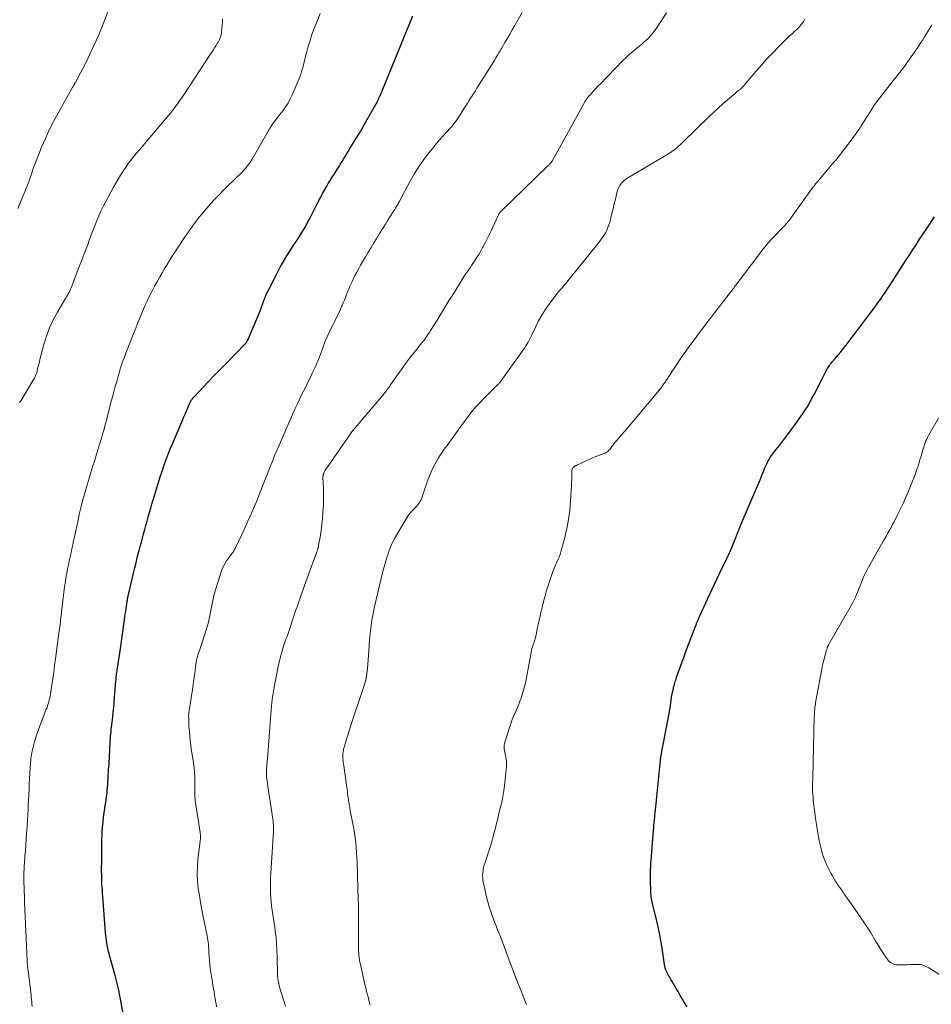
# Model space of a CAD drawing. Units: feet. Extents: x 1950000 to 1955041, y 555000 to 560000.
# Drawn here: x 1952239 to 1952439, y 555128 to 555344 of the extents above; entities that cross this region are included whole.
import ezdxf

# ---------------------------------------------------------------- set-up
doc = ezdxf.new("R2010")
doc.units = ezdxf.units.FT
doc.header["$LTSCALE"] = 100
doc.header["$MEASUREMENT"] = 0
doc.layers.add('CONTOUR INDEX', color=32, linetype='Continuous', lineweight=25)
doc.layers.add('CONTOUR INTERMEDIATE', color=40, linetype='Continuous', lineweight=15)

msp = doc.modelspace()

# ---------------------------------------------------------------- linework, layer by layer
at = {"layer": 'CONTOUR INDEX', "flags": 128}
for points, elevation in [([(1952261.37, 555125.66), (1952260.71, 555129.37), (1952260.6, 555129.96), (1952260.48, 555130.56), (1952260.35, 555131.16), (1952260.21, 555131.75), (1952260.07, 555132.34), (1952259.92, 555132.93), (1952259.77, 555133.52), (1952259.61, 555134.11), (1952258.26, 555139.1), (1952258.12, 555139.65), (1952257.99, 555140.19), (1952257.88, 555140.75), (1952257.78, 555141.3), (1952257.7, 555141.85), (1952257.63, 555142.41), (1952257.57, 555142.97), (1952257.52, 555143.53), (1952256.91, 555151.5), (1952256.86, 555152.19), (1952256.82, 555152.89), (1952256.77, 555153.58), (1952256.73, 555154.27), (1952256.7, 555154.97), (1952256.68, 555155.66), (1952256.67, 555156.36), (1952256.66, 555157.05), (1952256.67, 555159.89), (1952256.68, 555160.32), (1952256.68, 555160.75), (1952256.68, 555161.17), (1952256.69, 555161.6), (1952256.69, 555162.03), (1952256.7, 555162.46), (1952256.71, 555162.88), (1952256.73, 555163.31), (1952256.81, 555165.62), (1952256.87, 555166.72), (1952256.96, 555167.82), (1952257.08, 555168.91), (1952257.23, 555170), (1952257.36, 555170.87), (1952257.46, 555171.53), (1952257.56, 555172.18), (1952257.66, 555172.84), (1952257.75, 555173.5), (1952257.84, 555174.16), (1952257.91, 555174.83), (1952257.97, 555175.49), (1952258.02, 555176.15), (1952258.11, 555177.8), (1952258.2, 555179.29), (1952258.28, 555180.78), (1952258.37, 555182.27), (1952258.45, 555183.76), (1952258.56, 555185.71), (1952258.59, 555186.22), (1952258.63, 555186.74), (1952258.68, 555187.25), (1952258.73, 555187.76), (1952258.79, 555188.28), (1952258.85, 555188.79), (1952258.91, 555189.3), (1952258.97, 555189.81), (1952259.1, 555190.95), (1952259.21, 555192.03), (1952259.32, 555193.11), (1952259.42, 555194.19), (1952259.51, 555195.27), (1952259.79, 555198.94), (1952259.82, 555199.24), (1952259.85, 555199.55), (1952259.88, 555199.85), (1952259.91, 555200.15), (1952259.95, 555200.45), (1952260, 555200.76), (1952260.04, 555201.06), (1952260.09, 555201.36), (1952260.3, 555202.68), (1952260.45, 555203.64), (1952260.6, 555204.6), (1952260.74, 555205.56), (1952260.87, 555206.52), (1952261.69, 555212.38), (1952261.77, 555212.98), (1952261.86, 555213.59), (1952261.95, 555214.19), (1952262.04, 555214.8), (1952262.19, 555215.8), (1952262.2, 555215.9), (1952262.22, 555216), (1952262.23, 555216.11), (1952262.25, 555216.21), (1952262.27, 555216.31), (1952262.28, 555216.42), (1952262.3, 555216.52), (1952262.32, 555216.62), (1952262.33, 555216.69), (1952262.35, 555216.82), (1952262.38, 555216.96), (1952262.41, 555217.1), (1952262.44, 555217.23), (1952263.67, 555222.62), (1952263.94, 555223.76), (1952264.22, 555224.89), (1952264.5, 555226.02), (1952264.8, 555227.15), (1952264.9, 555227.56), (1952265.15, 555228.48), (1952265.4, 555229.41), (1952265.64, 555230.33), (1952265.89, 555231.25), (1952266.14, 555232.18), (1952266.39, 555233.1), (1952266.65, 555234.02), (1952266.9, 555234.94), (1952266.91, 555234.99), (1952267.18, 555235.93), (1952267.45, 555236.87), (1952267.73, 555237.81), (1952268.01, 555238.75), (1952268.89, 555241.63), (1952269.26, 555242.83), (1952269.64, 555244.03), (1952270.04, 555245.22), (1952270.44, 555246.4), (1952270.87, 555247.58), (1952271.31, 555248.76), (1952271.77, 555249.92), (1952272.25, 555251.08), (1952274.52, 555256.4), (1952274.77, 555256.99), (1952275.02, 555257.58), (1952275.27, 555258.17), (1952275.52, 555258.76), (1952275.8, 555259.41), (1952275.91, 555259.67), (1952276.04, 555259.94), (1952276.17, 555260.2), (1952276.31, 555260.45), (1952276.46, 555260.7), (1952276.63, 555260.94), (1952276.81, 555261.16), (1952277, 555261.38), (1952281.24, 555265.9), (1952281.54, 555266.21), (1952281.84, 555266.52), (1952282.14, 555266.82), (1952282.45, 555267.12), (1952282.76, 555267.43), (1952282.91, 555267.57), (1952283.06, 555267.72), (1952283.21, 555267.87), (1952283.36, 555268.02), (1952283.51, 555268.17), (1952283.66, 555268.32), (1952283.81, 555268.48), (1952283.96, 555268.63), (1952288.29, 555273.09), (1952288.37, 555273.18), (1952288.45, 555273.27), (1952288.52, 555273.36), (1952288.58, 555273.46), (1952288.65, 555273.56), (1952288.7, 555273.67), (1952288.76, 555273.77), (1952288.8, 555273.88), (1952291.37, 555279.91), (1952291.48, 555280.16), (1952291.58, 555280.41), (1952291.68, 555280.67), (1952291.77, 555280.92), (1952291.86, 555281.18), (1952291.96, 555281.44), (1952292.05, 555281.69), (1952292.14, 555281.95), (1952292.36, 555282.55), (1952292.57, 555283.1), (1952292.79, 555283.64), (1952293.04, 555284.18), (1952293.29, 555284.71), (1952295.26, 555288.61), (1952295.93, 555289.89), (1952296.64, 555291.16), (1952297.4, 555292.4), (1952298.19, 555293.62), (1952298.82, 555294.56), (1952299.31, 555295.3), (1952299.8, 555296.04), (1952300.27, 555296.79), (1952300.74, 555297.55), (1952301.19, 555298.31), (1952301.63, 555299.08), (1952302.06, 555299.86), (1952302.47, 555300.64), (1952304.47, 555304.57), (1952304.86, 555305.32), (1952305.26, 555306.07), (1952305.68, 555306.81), (1952306.1, 555307.54), (1952306.53, 555308.27), (1952306.97, 555309), (1952307.41, 555309.72), (1952307.86, 555310.44), (1952308.55, 555311.52), (1952308.89, 555312.06), (1952309.23, 555312.6), (1952309.56, 555313.14), (1952309.9, 555313.68), (1952310.23, 555314.22), (1952310.56, 555314.77), (1952310.89, 555315.31), (1952311.22, 555315.85), (1952312.47, 555317.91), (1952313.36, 555319.39), (1952314.24, 555320.89), (1952315.1, 555322.39), (1952315.95, 555323.9), (1952317.32, 555326.37), (1952317.47, 555326.65), (1952317.61, 555326.93), (1952317.75, 555327.22), (1952317.89, 555327.51), (1952318.01, 555327.8), (1952318.14, 555328.09), (1952318.27, 555328.39), (1952318.39, 555328.68), (1952322.47, 555338.7), (1952322.64, 555339.11), (1952322.8, 555339.51), (1952322.97, 555339.92), (1952323.14, 555340.33), (1952323.31, 555340.74), (1952323.47, 555341.15), (1952323.64, 555341.56), (1952323.81, 555341.96), (1952325.12, 555345.19)], 1020), ([(1952385.48, 555127.22), (1952384.98, 555128.07), (1952384.48, 555128.91), (1952383.98, 555129.76), (1952383.48, 555130.6), (1952383.06, 555131.3), (1952382.77, 555131.8), (1952382.48, 555132.29), (1952382.18, 555132.78), (1952381.89, 555133.28), (1952381.67, 555133.66), (1952381.5, 555133.97), (1952381.33, 555134.27), (1952381.17, 555134.59), (1952381.02, 555134.9), (1952380.87, 555135.22), (1952380.8, 555135.38), (1952380.74, 555135.54), (1952380.68, 555135.71), (1952380.64, 555135.88), (1952380.6, 555136.05), (1952380.56, 555136.22), (1952380.53, 555136.4), (1952380.5, 555136.57), (1952379.97, 555140.15), (1952379.7, 555141.8), (1952379.4, 555143.45), (1952379.05, 555145.09), (1952378.66, 555146.72), (1952378.01, 555149.29), (1952377.92, 555149.63), (1952377.84, 555149.97), (1952377.76, 555150.31), (1952377.69, 555150.66), (1952377.62, 555151), (1952377.57, 555151.34), (1952377.54, 555151.69), (1952377.52, 555152.04), (1952377.42, 555155.71), (1952377.41, 555156.1), (1952377.41, 555156.48), (1952377.42, 555156.87), (1952377.44, 555157.25), (1952377.45, 555157.57), (1952377.47, 555157.8), (1952377.48, 555158.02), (1952377.48, 555158.25), (1952377.49, 555158.48), (1952377.5, 555158.7), (1952377.51, 555158.93), (1952377.53, 555159.16), (1952377.54, 555159.38), (1952378.09, 555166.06), (1952378.13, 555166.62), (1952378.18, 555167.17), (1952378.24, 555167.73), (1952378.29, 555168.28), (1952378.35, 555168.84), (1952378.41, 555169.39), (1952378.47, 555169.95), (1952378.52, 555170.5), (1952379.46, 555179.98), (1952379.54, 555180.69), (1952379.62, 555181.4), (1952379.72, 555182.11), (1952379.83, 555182.81), (1952379.94, 555183.52), (1952380.06, 555184.22), (1952380.19, 555184.93), (1952380.33, 555185.63), (1952381.25, 555190.2), (1952381.4, 555191), (1952381.55, 555191.81), (1952381.68, 555192.62), (1952381.8, 555193.43), (1952381.98, 555194.75), (1952382, 555194.9), (1952382.02, 555195.06), (1952382.04, 555195.21), (1952382.06, 555195.36), (1952382.08, 555195.51), (1952382.11, 555195.66), (1952382.13, 555195.81), (1952382.16, 555195.96), (1952382.45, 555197.23), (1952382.52, 555197.55), (1952382.6, 555197.86), (1952382.69, 555198.17), (1952382.78, 555198.48), (1952382.88, 555198.79), (1952382.98, 555199.09), (1952383.08, 555199.4), (1952383.18, 555199.7), (1952384.82, 555204.28), (1952385.3, 555205.62), (1952385.79, 555206.95), (1952386.29, 555208.27), (1952386.8, 555209.6), (1952387.45, 555211.25), (1952387.64, 555211.74), (1952387.85, 555212.23), (1952388.05, 555212.72), (1952388.27, 555213.21), (1952388.48, 555213.69), (1952388.7, 555214.18), (1952388.92, 555214.66), (1952389.15, 555215.14), (1952390.93, 555218.96), (1952391.51, 555220.2), (1952392.1, 555221.44), (1952392.69, 555222.68), (1952393.29, 555223.91), (1952394.27, 555225.89), (1952394.38, 555226.14), (1952394.5, 555226.38), (1952394.61, 555226.62), (1952394.73, 555226.87), (1952394.84, 555227.11), (1952394.94, 555227.36), (1952395.05, 555227.61), (1952395.15, 555227.86), (1952397.45, 555233.6), (1952397.66, 555234.11), (1952397.87, 555234.63), (1952398.09, 555235.14), (1952398.31, 555235.65), (1952398.53, 555236.16), (1952398.75, 555236.68), (1952398.97, 555237.19), (1952399.18, 555237.7), (1952401.52, 555243.17), (1952401.77, 555243.75), (1952402.01, 555244.34), (1952402.26, 555244.93), (1952402.5, 555245.52), (1952402.6, 555245.75), (1952402.8, 555246.22), (1952403.02, 555246.68), (1952403.25, 555247.13), (1952403.5, 555247.58), (1952403.77, 555248.02), (1952404.05, 555248.45), (1952404.35, 555248.87), (1952404.66, 555249.28), (1952405.79, 555250.72), (1952406.67, 555251.86), (1952407.54, 555253), (1952408.39, 555254.15), (1952409.24, 555255.3), (1952410.53, 555257.08), (1952411.04, 555257.83), (1952411.54, 555258.59), (1952412.01, 555259.36), (1952412.46, 555260.15), (1952412.8, 555260.77), (1952413.4, 555261.88), (1952413.99, 555262.99), (1952414.56, 555264.11), (1952415.13, 555265.23), (1952416.07, 555267.11), (1952416.2, 555267.36), (1952416.34, 555267.6), (1952416.49, 555267.84), (1952416.64, 555268.08), (1952416.8, 555268.31), (1952416.97, 555268.54), (1952417.15, 555268.76), (1952417.33, 555268.98), (1952418.13, 555269.9), (1952418.7, 555270.59), (1952419.27, 555271.28), (1952419.83, 555271.98), (1952420.38, 555272.69), (1952423.2, 555276.37), (1952423.86, 555277.24), (1952424.52, 555278.11), (1952425.18, 555278.99), (1952425.84, 555279.86), (1952426.12, 555280.23), (1952426.63, 555280.92), (1952427.14, 555281.62), (1952427.65, 555282.32), (1952428.14, 555283.02), (1952428.63, 555283.73), (1952429.12, 555284.44), (1952429.59, 555285.15), (1952430.07, 555285.87), (1952432.02, 555288.91), (1952432.79, 555290.1), (1952433.56, 555291.28), (1952434.32, 555292.47), (1952435.09, 555293.66), (1952435.86, 555294.85), (1952436.64, 555296.04), (1952437.42, 555297.22), (1952438.2, 555298.4), (1952439.94, 555301.01)], 1040)]:
    msp.add_lwpolyline(points, dxfattribs=dict(at, elevation=elevation))
at = {"layer": 'CONTOUR INTERMEDIATE', "flags": 128}
for points, elevation in [([(1952238.25, 555302.84), (1952240.32, 555307.95), (1952240.61, 555308.67), (1952240.88, 555309.41), (1952241.14, 555310.15), (1952241.38, 555310.89), (1952241.63, 555311.63), (1952241.89, 555312.37), (1952242.16, 555313.1), (1952242.45, 555313.83), (1952243.45, 555316.26), (1952244.28, 555318.18), (1952245.15, 555320.08), (1952246.1, 555321.94), (1952247.09, 555323.79), (1952250.1, 555329.18), (1952250.2, 555329.35), (1952250.29, 555329.51), (1952250.38, 555329.67), (1952250.47, 555329.83), (1952250.58, 555330.02), (1952250.62, 555330.09), (1952250.66, 555330.15), (1952250.7, 555330.22), (1952250.73, 555330.29), (1952250.77, 555330.35), (1952250.81, 555330.42), (1952250.85, 555330.49), (1952250.88, 555330.55), (1952251.99, 555332.61), (1952252.58, 555333.71), (1952253.15, 555334.82), (1952253.7, 555335.93), (1952254.24, 555337.05), (1952254.38, 555337.34), (1952254.96, 555338.62), (1952255.53, 555339.9), (1952256.08, 555341.19), (1952256.6, 555342.5), (1952258.65, 555347.75)], 1008), ([(1952241.36, 555127.28), (1952241.32, 555127.8), (1952241.28, 555128.31), (1952241.23, 555128.82), (1952241.18, 555129.33), (1952241.12, 555129.83), (1952240.47, 555135.25), (1952240.44, 555135.52), (1952240.41, 555135.79), (1952240.38, 555136.06), (1952240.36, 555136.33), (1952240.33, 555136.6), (1952240.31, 555136.87), (1952240.29, 555137.14), (1952240.28, 555137.41), (1952239.83, 555147.13), (1952239.8, 555147.64), (1952239.78, 555148.15), (1952239.76, 555148.66), (1952239.74, 555149.17), (1952239.72, 555149.68), (1952239.7, 555150.19), (1952239.68, 555150.7), (1952239.67, 555151.21), (1952239.56, 555154.97), (1952239.55, 555155.45), (1952239.55, 555155.93), (1952239.55, 555156.41), (1952239.56, 555156.89), (1952239.58, 555157.37), (1952239.61, 555157.86), (1952239.64, 555158.34), (1952239.67, 555158.82), (1952239.79, 555160.35), (1952239.89, 555161.59), (1952239.98, 555162.84), (1952240.07, 555164.09), (1952240.16, 555165.33), (1952240.25, 555166.84), (1952240.29, 555167.42), (1952240.33, 555167.99), (1952240.37, 555168.57), (1952240.4, 555169.15), (1952240.44, 555169.73), (1952240.47, 555170.31), (1952240.5, 555170.88), (1952240.52, 555171.46), (1952240.58, 555172.7), (1952240.63, 555173.89), (1952240.69, 555175.08), (1952240.75, 555176.28), (1952240.81, 555177.47), (1952241, 555180.85), (1952241.05, 555181.44), (1952241.11, 555182.03), (1952241.2, 555182.61), (1952241.3, 555183.2), (1952241.42, 555183.77), (1952241.56, 555184.35), (1952241.71, 555184.92), (1952241.88, 555185.49), (1952242.12, 555186.25), (1952242.43, 555187.19), (1952242.75, 555188.12), (1952243.09, 555189.06), (1952243.44, 555189.98), (1952244.49, 555192.67), (1952244.64, 555193.08), (1952244.78, 555193.49), (1952244.91, 555193.9), (1952245.04, 555194.32), (1952245.15, 555194.74), (1952245.25, 555195.16), (1952245.34, 555195.59), (1952245.41, 555196.02), (1952245.7, 555198.02), (1952245.91, 555199.44), (1952246.11, 555200.87), (1952246.31, 555202.31), (1952246.5, 555203.74), (1952247.2, 555208.9), (1952247.27, 555209.38), (1952247.33, 555209.87), (1952247.4, 555210.36), (1952247.46, 555210.84), (1952247.52, 555211.33), (1952247.58, 555211.82), (1952247.64, 555212.31), (1952247.69, 555212.79), (1952248.18, 555217.15), (1952248.33, 555218.37), (1952248.5, 555219.58), (1952248.69, 555220.8), (1952248.89, 555222.01), (1952249, 555222.64), (1952249.17, 555223.53), (1952249.34, 555224.43), (1952249.53, 555225.32), (1952249.73, 555226.2), (1952249.93, 555227.09), (1952250.13, 555227.98), (1952250.32, 555228.87), (1952250.5, 555229.76), (1952250.54, 555229.96), (1952250.75, 555230.95), (1952250.96, 555231.94), (1952251.18, 555232.93), (1952251.4, 555233.92), (1952251.75, 555235.48), (1952252.1, 555237), (1952252.48, 555238.51), (1952252.89, 555240.01), (1952253.31, 555241.51), (1952253.76, 555243.01), (1952254.21, 555244.5), (1952254.67, 555245.99), (1952255.14, 555247.48), (1952255.55, 555248.79), (1952255.91, 555249.94), (1952256.26, 555251.1), (1952256.6, 555252.26), (1952256.94, 555253.42), (1952257.18, 555254.29), (1952257.38, 555255.02), (1952257.58, 555255.75), (1952257.77, 555256.48), (1952257.96, 555257.21), (1952258.14, 555257.95), (1952258.33, 555258.68), (1952258.52, 555259.41), (1952258.71, 555260.15), (1952259.03, 555261.38), (1952259.34, 555262.52), (1952259.65, 555263.65), (1952259.97, 555264.79), (1952260.29, 555265.92), (1952260.57, 555266.86), (1952260.77, 555267.52), (1952260.98, 555268.17), (1952261.2, 555268.83), (1952261.43, 555269.48), (1952261.66, 555270.13), (1952261.91, 555270.78), (1952262.15, 555271.42), (1952262.4, 555272.07), (1952263.32, 555274.38), (1952263.73, 555275.43), (1952264.15, 555276.48), (1952264.57, 555277.52), (1952264.99, 555278.57), (1952265.12, 555278.88), (1952265.49, 555279.77), (1952265.86, 555280.65), (1952266.25, 555281.53), (1952266.65, 555282.41), (1952267.06, 555283.27), (1952267.48, 555284.14), (1952267.92, 555284.99), (1952268.37, 555285.84), (1952268.92, 555286.85), (1952269.43, 555287.77), (1952269.96, 555288.69), (1952270.5, 555289.6), (1952271.05, 555290.5), (1952271.62, 555291.39), (1952272.19, 555292.29), (1952272.76, 555293.17), (1952273.35, 555294.06), (1952275.06, 555296.64), (1952275.48, 555297.27), (1952275.91, 555297.89), (1952276.34, 555298.5), (1952276.77, 555299.11), (1952277.22, 555299.72), (1952277.67, 555300.31), (1952278.14, 555300.9), (1952278.62, 555301.47), (1952279.83, 555302.89), (1952280.72, 555303.91), (1952281.63, 555304.91), (1952282.56, 555305.89), (1952283.5, 555306.86), (1952284.21, 555307.56), (1952284.82, 555308.16), (1952285.43, 555308.76), (1952286.04, 555309.35), (1952286.66, 555309.93), (1952286.99, 555310.24), (1952287.44, 555310.68), (1952287.87, 555311.13), (1952288.28, 555311.6), (1952288.68, 555312.09), (1952289.05, 555312.59), (1952289.41, 555313.1), (1952289.75, 555313.63), (1952290.07, 555314.17), (1952293.61, 555320.33), (1952293.86, 555320.75), (1952294.11, 555321.16), (1952294.39, 555321.56), (1952294.67, 555321.95), (1952294.96, 555322.33), (1952295.26, 555322.72), (1952295.56, 555323.1), (1952295.86, 555323.48), (1952296.53, 555324.32), (1952297.13, 555325.14), (1952297.69, 555325.99), (1952298.17, 555326.89), (1952298.6, 555327.81), (1952300.1, 555331.39), (1952300.38, 555332.11), (1952300.64, 555332.84), (1952300.86, 555333.58), (1952301.05, 555334.33), (1952301.22, 555335.09), (1952301.41, 555335.84), (1952301.6, 555336.59), (1952301.81, 555337.34), (1952302.13, 555338.48), (1952302.52, 555339.78), (1952302.94, 555341.08), (1952303.41, 555342.36), (1952303.9, 555343.63), (1952304.74, 555345.69)], 1016), ([(1952281.94, 555127.25), (1952281.83, 555127.87), (1952281.73, 555128.49), (1952281.62, 555129.11), (1952281.52, 555129.74), (1952281.5, 555129.88), (1952281.39, 555130.58), (1952281.27, 555131.27), (1952281.16, 555131.96), (1952281.04, 555132.66), (1952280.68, 555134.84), (1952280.55, 555135.71), (1952280.44, 555136.58), (1952280.36, 555137.45), (1952280.3, 555138.33), (1952280.26, 555139.17), (1952280.24, 555139.63), (1952280.21, 555140.08), (1952280.18, 555140.54), (1952280.15, 555141), (1952280.11, 555141.46), (1952280.06, 555141.92), (1952279.98, 555142.37), (1952279.9, 555142.82), (1952279.02, 555147.03), (1952278.71, 555148.59), (1952278.42, 555150.15), (1952278.16, 555151.72), (1952277.92, 555153.29), (1952277.76, 555154.86), (1952277.68, 555156.43), (1952277.73, 555158.01), (1952277.86, 555159.59), (1952278.35, 555163.73), (1952278.37, 555163.88), (1952278.39, 555164.03), (1952278.4, 555164.18), (1952278.41, 555164.33), (1952278.41, 555164.48), (1952278.41, 555164.63), (1952278.4, 555164.78), (1952278.39, 555164.93), (1952278.31, 555165.59), (1952278.25, 555166.07), (1952278.19, 555166.55), (1952278.12, 555167.03), (1952278.04, 555167.51), (1952277.31, 555172.13), (1952277.26, 555172.52), (1952277.22, 555172.9), (1952277.19, 555173.29), (1952277.18, 555173.67), (1952277.17, 555174.06), (1952277.17, 555174.45), (1952277.17, 555174.83), (1952277.17, 555175.22), (1952277.17, 555176.6), (1952277.15, 555177.67), (1952277.09, 555178.74), (1952276.99, 555179.81), (1952276.85, 555180.88), (1952276.37, 555184.02), (1952276.2, 555185.26), (1952276.06, 555186.51), (1952275.96, 555187.76), (1952275.88, 555189.01), (1952275.81, 555190.63), (1952275.8, 555191.07), (1952275.81, 555191.52), (1952275.85, 555191.96), (1952275.9, 555192.4), (1952275.97, 555192.84), (1952276.04, 555193.28), (1952276.11, 555193.72), (1952276.18, 555194.16), (1952276.44, 555195.69), (1952276.63, 555196.89), (1952276.81, 555198.09), (1952276.97, 555199.3), (1952277.13, 555200.51), (1952277.37, 555202.56), (1952277.44, 555202.98), (1952277.51, 555203.4), (1952277.61, 555203.82), (1952277.72, 555204.23), (1952277.84, 555204.64), (1952277.97, 555205.04), (1952278.1, 555205.45), (1952278.23, 555205.85), (1952279.31, 555208.95), (1952279.76, 555210.38), (1952280.17, 555211.83), (1952280.49, 555213.29), (1952280.76, 555214.77), (1952281.03, 555216.24), (1952281.35, 555217.71), (1952281.75, 555219.15), (1952282.2, 555220.58), (1952283.13, 555223.31), (1952283.41, 555224), (1952283.73, 555224.66), (1952284.11, 555225.29), (1952284.54, 555225.9), (1952285.19, 555226.74), (1952285.32, 555226.91), (1952285.44, 555227.08), (1952285.57, 555227.26), (1952285.68, 555227.43), (1952285.8, 555227.62), (1952285.9, 555227.8), (1952286, 555227.99), (1952286.1, 555228.18), (1952287.71, 555231.58), (1952288.24, 555232.73), (1952288.77, 555233.87), (1952289.29, 555235.03), (1952289.8, 555236.18), (1952290.64, 555238.12), (1952290.72, 555238.31), (1952290.8, 555238.5), (1952290.88, 555238.7), (1952290.96, 555238.89), (1952291.03, 555239.08), (1952291.11, 555239.28), (1952291.19, 555239.47), (1952291.26, 555239.66), (1952293.9, 555246.39), (1952294.1, 555246.9), (1952294.3, 555247.4), (1952294.5, 555247.91), (1952294.71, 555248.41), (1952295.02, 555249.14), (1952295.07, 555249.27), (1952295.13, 555249.41), (1952295.19, 555249.54), (1952295.25, 555249.68), (1952295.3, 555249.82), (1952295.36, 555249.95), (1952295.42, 555250.09), (1952295.48, 555250.22), (1952299.2, 555258.67), (1952299.65, 555259.67), (1952300.11, 555260.66), (1952300.58, 555261.65), (1952301.07, 555262.63), (1952301.56, 555263.61), (1952302.05, 555264.59), (1952302.52, 555265.58), (1952303, 555266.56), (1952303.58, 555267.79), (1952303.85, 555268.38), (1952304.1, 555268.97), (1952304.34, 555269.57), (1952304.57, 555270.17), (1952304.8, 555270.78), (1952305.02, 555271.38), (1952305.26, 555271.98), (1952305.49, 555272.58), (1952305.95, 555273.74), (1952306.29, 555274.56), (1952306.65, 555275.37), (1952307.03, 555276.18), (1952307.43, 555276.97), (1952307.83, 555277.76), (1952308.22, 555278.56), (1952308.6, 555279.36), (1952308.97, 555280.17), (1952309.81, 555282.04), (1952310.07, 555282.65), (1952310.32, 555283.25), (1952310.56, 555283.86), (1952310.79, 555284.47), (1952311.03, 555285.08), (1952311.27, 555285.69), (1952311.54, 555286.29), (1952311.82, 555286.88), (1952312.01, 555287.27), (1952312.4, 555288.05), (1952312.8, 555288.82), (1952313.22, 555289.59), (1952313.65, 555290.35), (1952314.71, 555292.17), (1952315.32, 555293.21), (1952315.94, 555294.25), (1952316.56, 555295.28), (1952317.18, 555296.31), (1952317.8, 555297.34), (1952318.44, 555298.37), (1952319.08, 555299.39), (1952319.73, 555300.4), (1952321.22, 555302.73), (1952321.35, 555302.94), (1952321.48, 555303.15), (1952321.6, 555303.36), (1952321.72, 555303.57), (1952321.84, 555303.78), (1952321.96, 555303.99), (1952322.08, 555304.21), (1952322.19, 555304.42), (1952324.62, 555308.95), (1952325.53, 555310.54), (1952326.5, 555312.09), (1952327.55, 555313.59), (1952328.66, 555315.04), (1952329.52, 555316.1), (1952330.25, 555317), (1952331, 555317.88), (1952331.76, 555318.74), (1952332.54, 555319.6), (1952333.43, 555320.56), (1952333.76, 555320.94), (1952334.08, 555321.32), (1952334.39, 555321.72), (1952334.68, 555322.12), (1952334.97, 555322.53), (1952335.25, 555322.95), (1952335.52, 555323.37), (1952335.79, 555323.79), (1952336.45, 555324.87), (1952336.79, 555325.42), (1952337.13, 555325.97), (1952337.48, 555326.51), (1952337.84, 555327.06), (1952338.19, 555327.6), (1952338.55, 555328.14), (1952338.89, 555328.69), (1952339.24, 555329.24), (1952342.92, 555335.13), (1952343.16, 555335.53), (1952343.4, 555335.92), (1952343.64, 555336.32), (1952343.88, 555336.72), (1952344.07, 555337.05), (1952344.21, 555337.28), (1952344.35, 555337.51), (1952344.48, 555337.75), (1952344.62, 555337.98), (1952345.4, 555339.34), (1952345.93, 555340.25), (1952346.45, 555341.16), (1952346.97, 555342.08), (1952347.49, 555342.99), (1952349.15, 555345.94)], 1024), ([(1952297.13, 555127.37), (1952295.82, 555131.57), (1952295.72, 555131.92), (1952295.63, 555132.28), (1952295.56, 555132.63), (1952295.49, 555132.99), (1952295.45, 555133.35), (1952295.41, 555133.72), (1952295.38, 555134.08), (1952295.37, 555134.45), (1952295.29, 555138.3), (1952295.24, 555139.69), (1952295.16, 555141.08), (1952295.03, 555142.47), (1952294.87, 555143.85), (1952294.76, 555144.74), (1952294.63, 555145.67), (1952294.5, 555146.61), (1952294.35, 555147.54), (1952294.2, 555148.47), (1952294.06, 555149.4), (1952293.95, 555150.33), (1952293.87, 555151.26), (1952293.82, 555152.2), (1952293.81, 555152.43), (1952293.79, 555153.48), (1952293.79, 555154.54), (1952293.82, 555155.59), (1952293.88, 555156.64), (1952294.03, 555158.9), (1952294.11, 555160.05), (1952294.19, 555161.21), (1952294.27, 555162.36), (1952294.34, 555163.51), (1952294.43, 555164.92), (1952294.46, 555165.37), (1952294.47, 555165.82), (1952294.48, 555166.27), (1952294.47, 555166.72), (1952294.45, 555167.17), (1952294.42, 555167.62), (1952294.37, 555168.07), (1952294.31, 555168.52), (1952293.56, 555173.38), (1952293.45, 555174.12), (1952293.34, 555174.85), (1952293.24, 555175.59), (1952293.13, 555176.32), (1952293.06, 555176.87), (1952293, 555177.33), (1952292.96, 555177.8), (1952292.94, 555178.26), (1952292.93, 555178.73), (1952292.93, 555179.2), (1952292.95, 555179.67), (1952292.98, 555180.13), (1952293.02, 555180.6), (1952293.12, 555181.67), (1952293.21, 555182.67), (1952293.29, 555183.68), (1952293.37, 555184.68), (1952293.45, 555185.69), (1952293.78, 555190.62), (1952293.85, 555191.5), (1952293.93, 555192.39), (1952294.02, 555193.28), (1952294.12, 555194.16), (1952294.27, 555195.37), (1952294.31, 555195.65), (1952294.35, 555195.93), (1952294.39, 555196.2), (1952294.44, 555196.48), (1952294.49, 555196.76), (1952294.54, 555197.04), (1952294.6, 555197.31), (1952294.65, 555197.59), (1952295.42, 555201.62), (1952295.57, 555202.37), (1952295.74, 555203.12), (1952295.92, 555203.87), (1952296.12, 555204.61), (1952296.16, 555204.75), (1952296.36, 555205.42), (1952296.56, 555206.08), (1952296.77, 555206.74), (1952296.99, 555207.4), (1952297.22, 555208.06), (1952297.45, 555208.71), (1952297.67, 555209.37), (1952297.9, 555210.02), (1952299.42, 555214.53), (1952299.65, 555215.2), (1952299.88, 555215.87), (1952300.11, 555216.54), (1952300.35, 555217.21), (1952300.58, 555217.87), (1952300.82, 555218.54), (1952301.06, 555219.21), (1952301.3, 555219.87), (1952304, 555227.3), (1952304.06, 555227.45), (1952304.11, 555227.61), (1952304.16, 555227.76), (1952304.21, 555227.92), (1952304.25, 555228.06), (1952304.28, 555228.14), (1952304.3, 555228.23), (1952304.32, 555228.32), (1952304.34, 555228.4), (1952304.36, 555228.49), (1952304.38, 555228.58), (1952304.4, 555228.67), (1952304.41, 555228.76), (1952304.71, 555230.54), (1952304.87, 555231.52), (1952305, 555232.5), (1952305.12, 555233.49), (1952305.22, 555234.47), (1952305.36, 555236.09), (1952305.45, 555237.38), (1952305.5, 555238.68), (1952305.51, 555239.97), (1952305.47, 555241.27), (1952305.36, 555243.65), (1952305.36, 555243.76), (1952305.36, 555243.87), (1952305.37, 555243.97), (1952305.37, 555244.08), (1952305.39, 555244.19), (1952305.41, 555244.29), (1952305.44, 555244.4), (1952305.48, 555244.5), (1952305.53, 555244.63), (1952305.6, 555244.79), (1952305.68, 555244.95), (1952305.77, 555245.1), (1952305.87, 555245.25), (1952307.13, 555247.1), (1952307.86, 555248.16), (1952308.6, 555249.23), (1952309.34, 555250.29), (1952310.08, 555251.36), (1952311.72, 555253.68), (1952311.76, 555253.74), (1952311.8, 555253.79), (1952311.83, 555253.84), (1952311.87, 555253.89), (1952311.91, 555253.94), (1952311.95, 555253.99), (1952311.99, 555254.04), (1952312.03, 555254.09), (1952312.38, 555254.49), (1952312.59, 555254.74), (1952312.8, 555254.99), (1952313.01, 555255.24), (1952313.22, 555255.49), (1952318.58, 555261.83), (1952318.8, 555262.09), (1952319.02, 555262.36), (1952319.23, 555262.63), (1952319.43, 555262.9), (1952319.64, 555263.18), (1952319.84, 555263.46), (1952320.04, 555263.74), (1952320.23, 555264.01), (1952324.17, 555269.58), (1952324.23, 555269.67), (1952324.3, 555269.76), (1952324.37, 555269.85), (1952324.44, 555269.94), (1952324.51, 555270.03), (1952324.58, 555270.12), (1952324.65, 555270.2), (1952324.72, 555270.29), (1952325.33, 555271.04), (1952325.71, 555271.51), (1952326.08, 555271.97), (1952326.46, 555272.43), (1952326.83, 555272.89), (1952327.51, 555273.72), (1952327.56, 555273.78), (1952327.61, 555273.85), (1952327.67, 555273.92), (1952327.72, 555273.99), (1952327.77, 555274.06), (1952327.82, 555274.13), (1952327.87, 555274.2), (1952327.92, 555274.27), (1952328.24, 555274.75), (1952328.45, 555275.06), (1952328.65, 555275.37), (1952328.85, 555275.69), (1952329.05, 555276.01), (1952330.46, 555278.26), (1952331.36, 555279.71), (1952332.26, 555281.16), (1952333.16, 555282.61), (1952334.05, 555284.06), (1952336.46, 555287.96), (1952336.52, 555288.06), (1952336.58, 555288.16), (1952336.65, 555288.26), (1952336.72, 555288.36), (1952336.78, 555288.44), (1952336.82, 555288.5), (1952336.86, 555288.55), (1952336.9, 555288.61), (1952336.94, 555288.67), (1952336.98, 555288.72), (1952337.02, 555288.78), (1952337.07, 555288.84), (1952337.11, 555288.9), (1952337.37, 555289.27), (1952337.54, 555289.51), (1952337.71, 555289.76), (1952337.88, 555290.01), (1952338.05, 555290.26), (1952338.68, 555291.23), (1952339.15, 555291.98), (1952339.62, 555292.72), (1952340.06, 555293.48), (1952340.49, 555294.25), (1952340.59, 555294.43), (1952341.05, 555295.29), (1952341.5, 555296.16), (1952341.94, 555297.04), (1952342.36, 555297.93), (1952343.95, 555301.4), (1952343.99, 555301.48), (1952344.03, 555301.56), (1952344.08, 555301.64), (1952344.14, 555301.72), (1952344.19, 555301.79), (1952344.25, 555301.86), (1952344.32, 555301.93), (1952344.38, 555302), (1952354.94, 555312.29), (1952355.02, 555312.37), (1952355.11, 555312.46), (1952355.19, 555312.54), (1952355.28, 555312.62), (1952355.33, 555312.67), (1952355.39, 555312.73), (1952355.45, 555312.79), (1952355.51, 555312.86), (1952355.57, 555312.93), (1952355.62, 555313), (1952355.67, 555313.07), (1952355.72, 555313.14), (1952355.77, 555313.22), (1952362.9, 555326.14), (1952362.99, 555326.3), (1952363.09, 555326.46), (1952363.18, 555326.62), (1952363.29, 555326.77), (1952363.39, 555326.92), (1952363.5, 555327.07), (1952363.62, 555327.22), (1952363.74, 555327.36), (1952364.42, 555328.13), (1952364.89, 555328.65), (1952365.36, 555329.17), (1952365.84, 555329.68), (1952366.32, 555330.18), (1952371.42, 555335.42), (1952371.9, 555335.89), (1952372.4, 555336.36), (1952372.91, 555336.81), (1952373.43, 555337.24), (1952373.96, 555337.67), (1952374.49, 555338.11), (1952375.01, 555338.54), (1952375.53, 555338.98), (1952376.05, 555339.43), (1952376.8, 555340.12), (1952377.5, 555340.85), (1952378.14, 555341.65), (1952378.73, 555342.48), (1952380.92, 555345.85)], 1028), ([(1952238.59, 555260.06), (1952238.69, 555260.22), (1952238.78, 555260.37), (1952241.6, 555265.02), (1952241.73, 555265.26), (1952241.87, 555265.5), (1952241.99, 555265.74), (1952242.11, 555265.99), (1952242.21, 555266.24), (1952242.31, 555266.49), (1952242.39, 555266.75), (1952242.46, 555267.02), (1952242.58, 555267.53), (1952242.7, 555268.05), (1952242.83, 555268.57), (1952242.96, 555269.09), (1952243.09, 555269.61), (1952243.93, 555272.9), (1952244.5, 555274.76), (1952245.17, 555276.58), (1952246, 555278.33), (1952246.93, 555280.04), (1952248.57, 555282.76), (1952248.76, 555283.08), (1952248.95, 555283.4), (1952249.13, 555283.72), (1952249.31, 555284.04), (1952249.48, 555284.36), (1952249.64, 555284.69), (1952249.79, 555285.03), (1952249.93, 555285.37), (1952251.08, 555288.31), (1952251.52, 555289.43), (1952251.95, 555290.56), (1952252.38, 555291.69), (1952252.81, 555292.81), (1952253.09, 555293.56), (1952253.38, 555294.31), (1952253.66, 555295.07), (1952253.94, 555295.83), (1952254.21, 555296.59), (1952254.49, 555297.35), (1952254.78, 555298.11), (1952255.08, 555298.86), (1952255.38, 555299.61), (1952255.61, 555300.17), (1952256.05, 555301.2), (1952256.51, 555302.21), (1952256.99, 555303.21), (1952257.5, 555304.2), (1952259.26, 555307.52), (1952259.75, 555308.41), (1952260.26, 555309.29), (1952260.8, 555310.16), (1952261.36, 555311.01), (1952261.45, 555311.15), (1952261.98, 555311.91), (1952262.53, 555312.67), (1952263.1, 555313.41), (1952263.68, 555314.15), (1952264.28, 555314.87), (1952264.87, 555315.59), (1952265.47, 555316.31), (1952266.08, 555317.02), (1952271.3, 555323.19), (1952271.74, 555323.73), (1952272.17, 555324.26), (1952272.6, 555324.81), (1952273.01, 555325.36), (1952273.42, 555325.91), (1952273.82, 555326.47), (1952274.21, 555327.04), (1952274.59, 555327.62), (1952280.54, 555336.66), (1952280.87, 555337.16), (1952281.19, 555337.66), (1952281.51, 555338.16), (1952281.83, 555338.67), (1952282.09, 555339.08), (1952282.27, 555339.38), (1952282.43, 555339.69), (1952282.59, 555340.01), (1952282.72, 555340.33), (1952282.84, 555340.66), (1952282.94, 555340.99), (1952283, 555341.33), (1952283.05, 555341.68), (1952283.12, 555342.38), (1952283.18, 555343.07), (1952283.23, 555343.76), (1952283.27, 555344.45)], 1012), ([(1952315.72, 555127.59), (1952315.53, 555128.35), (1952315.34, 555129.11), (1952315.15, 555129.86), (1952314.96, 555130.62), (1952314.77, 555131.38), (1952314.6, 555132.14), (1952313.6, 555136.57), (1952313.54, 555136.86), (1952313.48, 555137.14), (1952313.43, 555137.43), (1952313.38, 555137.72), (1952313.33, 555138.01), (1952313.3, 555138.3), (1952313.27, 555138.59), (1952313.25, 555138.88), (1952313.23, 555139.09), (1952313.21, 555139.48), (1952313.2, 555139.88), (1952313.19, 555140.27), (1952313.18, 555140.67), (1952313.16, 555146.64), (1952313.16, 555147.14), (1952313.16, 555147.64), (1952313.16, 555148.14), (1952313.16, 555148.64), (1952313.16, 555149.14), (1952313.15, 555149.64), (1952313.14, 555150.14), (1952313.13, 555150.64), (1952312.85, 555159.09), (1952312.8, 555160.14), (1952312.74, 555161.2), (1952312.66, 555162.26), (1952312.57, 555163.32), (1952312.45, 555164.37), (1952312.31, 555165.42), (1952312.14, 555166.46), (1952311.95, 555167.51), (1952311.45, 555169.99), (1952311.37, 555170.45), (1952311.28, 555170.9), (1952311.19, 555171.36), (1952311.1, 555171.82), (1952311.02, 555172.28), (1952310.94, 555172.73), (1952310.88, 555173.19), (1952310.83, 555173.65), (1952310.78, 555174.11), (1952310.73, 555174.56), (1952310.67, 555175.02), (1952310.6, 555175.48), (1952309.92, 555180.24), (1952309.86, 555180.66), (1952309.81, 555181.07), (1952309.78, 555181.49), (1952309.74, 555181.9), (1952309.73, 555182.11), (1952309.72, 555182.42), (1952309.73, 555182.73), (1952309.75, 555183.04), (1952309.79, 555183.35), (1952309.85, 555183.66), (1952309.91, 555183.96), (1952309.99, 555184.26), (1952310.07, 555184.56), (1952310.52, 555186.07), (1952310.81, 555187.01), (1952311.1, 555187.95), (1952311.41, 555188.89), (1952311.72, 555189.83), (1952314.16, 555197), (1952314.31, 555197.45), (1952314.45, 555197.9), (1952314.57, 555198.36), (1952314.69, 555198.82), (1952314.85, 555199.51), (1952314.88, 555199.63), (1952314.9, 555199.74), (1952314.92, 555199.85), (1952314.93, 555199.97), (1952315.12, 555201.64), (1952315.22, 555202.59), (1952315.31, 555203.55), (1952315.39, 555204.5), (1952315.45, 555205.45), (1952315.62, 555208.01), (1952315.62, 555208.1), (1952315.63, 555208.19), (1952315.64, 555208.28), (1952315.65, 555208.38), (1952315.65, 555208.47), (1952315.66, 555208.56), (1952315.68, 555208.65), (1952315.69, 555208.74), (1952316.12, 555212.17), (1952316.14, 555212.36), (1952316.17, 555212.55), (1952316.2, 555212.73), (1952316.23, 555212.92), (1952316.3, 555213.33), (1952316.37, 555213.72), (1952316.45, 555214.11), (1952316.53, 555214.5), (1952316.62, 555214.89), (1952317.77, 555219.86), (1952318.15, 555221.42), (1952318.54, 555222.98), (1952318.96, 555224.52), (1952319.4, 555226.07), (1952319.92, 555227.58), (1952320.52, 555229.06), (1952321.23, 555230.48), (1952322.02, 555231.87), (1952324.06, 555235.11), (1952324.36, 555235.56), (1952324.69, 555235.99), (1952325.05, 555236.39), (1952325.43, 555236.77), (1952325.7, 555237.03), (1952325.95, 555237.28), (1952326.19, 555237.55), (1952326.4, 555237.83), (1952326.6, 555238.12), (1952326.78, 555238.44), (1952326.94, 555238.75), (1952327.08, 555239.08), (1952327.21, 555239.42), (1952328.3, 555242.67), (1952328.71, 555243.8), (1952329.17, 555244.9), (1952329.69, 555245.98), (1952330.26, 555247.03), (1952330.8, 555247.98), (1952331.14, 555248.54), (1952331.49, 555249.09), (1952331.86, 555249.63), (1952332.25, 555250.15), (1952332.65, 555250.68), (1952333.04, 555251.2), (1952333.42, 555251.73), (1952333.8, 555252.26), (1952334.5, 555253.25), (1952335.22, 555254.26), (1952335.95, 555255.27), (1952336.69, 555256.26), (1952337.44, 555257.25), (1952338.21, 555258.22), (1952339.01, 555259.17), (1952339.84, 555260.09), (1952340.71, 555260.98), (1952343.86, 555264.11), (1952343.94, 555264.2), (1952344.03, 555264.28), (1952344.11, 555264.37), (1952344.19, 555264.46), (1952344.27, 555264.55), (1952344.35, 555264.64), (1952344.42, 555264.73), (1952344.49, 555264.83), (1952349.46, 555271.77), (1952349.74, 555272.17), (1952350, 555272.58), (1952350.25, 555273.01), (1952350.48, 555273.44), (1952350.7, 555273.88), (1952350.92, 555274.31), (1952351.14, 555274.75), (1952351.35, 555275.19), (1952352.16, 555276.85), (1952352.81, 555278.11), (1952353.51, 555279.33), (1952354.27, 555280.51), (1952355.08, 555281.67), (1952356.48, 555283.55), (1952356.85, 555284.04), (1952357.23, 555284.53), (1952357.63, 555285), (1952358.04, 555285.46), (1952358.44, 555285.93), (1952358.85, 555286.4), (1952359.24, 555286.87), (1952359.63, 555287.35), (1952366.03, 555295.33), (1952366.43, 555295.84), (1952366.8, 555296.36), (1952367.16, 555296.9), (1952367.5, 555297.45), (1952367.8, 555298.02), (1952368.07, 555298.6), (1952368.29, 555299.2), (1952368.47, 555299.82), (1952368.69, 555300.66), (1952368.95, 555301.71), (1952369.21, 555302.76), (1952369.46, 555303.81), (1952369.71, 555304.86), (1952370.09, 555306.52), (1952370.23, 555306.99), (1952370.42, 555307.45), (1952370.66, 555307.87), (1952370.95, 555308.27), (1952371.28, 555308.63), (1952371.64, 555308.97), (1952372.03, 555309.27), (1952372.45, 555309.54), (1952380.54, 555314.29), (1952381.08, 555314.62), (1952381.61, 555314.97), (1952382.13, 555315.33), (1952382.63, 555315.72), (1952383.12, 555316.11), (1952383.61, 555316.52), (1952384.08, 555316.95), (1952384.54, 555317.38), (1952390.41, 555323.09), (1952391.38, 555324.02), (1952392.37, 555324.94), (1952393.37, 555325.83), (1952394.38, 555326.72), (1952396.11, 555328.2), (1952396.27, 555328.33), (1952396.43, 555328.46), (1952396.59, 555328.59), (1952396.75, 555328.72), (1952396.83, 555328.78), (1952396.95, 555328.87), (1952397.08, 555328.97), (1952397.2, 555329.07), (1952397.31, 555329.16), (1952397.37, 555329.21), (1952397.46, 555329.29), (1952397.54, 555329.37), (1952397.63, 555329.46), (1952397.71, 555329.54), (1952397.78, 555329.63), (1952397.86, 555329.72), (1952397.94, 555329.81), (1952398.01, 555329.9), (1952400.58, 555332.92), (1952401.81, 555334.33), (1952403.05, 555335.71), (1952404.33, 555337.07), (1952405.64, 555338.4), (1952407.47, 555340.24), (1952407.88, 555340.64), (1952408.29, 555341.02), (1952408.71, 555341.4), (1952409.14, 555341.77), (1952409.27, 555341.88), (1952409.62, 555342.2), (1952409.97, 555342.53), (1952410.29, 555342.89), (1952410.59, 555343.25), (1952410.88, 555343.63), (1952411.15, 555344.03), (1952411.4, 555344.43)], 1032), ([(1952350.16, 555127.72), (1952349.88, 555128.43), (1952348.93, 555130.73), (1952348.31, 555132.27), (1952347.7, 555133.82), (1952347.1, 555135.37), (1952346.53, 555136.94), (1952345.68, 555139.26), (1952345.54, 555139.66), (1952345.39, 555140.06), (1952345.25, 555140.47), (1952345.1, 555140.87), (1952344.96, 555141.27), (1952344.81, 555141.66), (1952344.65, 555142.06), (1952344.49, 555142.45), (1952344.13, 555143.34), (1952343.78, 555144.18), (1952343.45, 555145.02), (1952343.12, 555145.87), (1952342.8, 555146.71), (1952342.64, 555147.12), (1952342.27, 555148.18), (1952341.92, 555149.25), (1952341.62, 555150.34), (1952341.35, 555151.43), (1952340.67, 555154.4), (1952340.56, 555154.98), (1952340.5, 555155.55), (1952340.49, 555156.14), (1952340.51, 555156.72), (1952340.59, 555157.3), (1952340.69, 555157.88), (1952340.84, 555158.44), (1952341.01, 555159), (1952341.41, 555160.13), (1952341.79, 555161.25), (1952342.15, 555162.38), (1952342.48, 555163.52), (1952342.79, 555164.66), (1952343.52, 555167.46), (1952343.84, 555168.75), (1952344.16, 555170.04), (1952344.46, 555171.33), (1952344.75, 555172.62), (1952345.01, 555173.92), (1952345.23, 555175.23), (1952345.4, 555176.54), (1952345.54, 555177.86), (1952345.74, 555180.12), (1952345.75, 555180.65), (1952345.74, 555181.18), (1952345.68, 555181.7), (1952345.58, 555182.22), (1952345.51, 555182.53), (1952345.43, 555182.9), (1952345.35, 555183.27), (1952345.29, 555183.64), (1952345.24, 555184.01), (1952345.22, 555184.38), (1952345.23, 555184.75), (1952345.29, 555185.11), (1952345.38, 555185.47), (1952346.52, 555189.08), (1952346.75, 555189.77), (1952347, 555190.45), (1952347.28, 555191.12), (1952347.58, 555191.78), (1952347.89, 555192.44), (1952348.17, 555193.1), (1952348.44, 555193.77), (1952348.7, 555194.45), (1952348.93, 555195.11), (1952349.26, 555196.13), (1952349.56, 555197.15), (1952349.82, 555198.19), (1952350.03, 555199.24), (1952351.21, 555205.62), (1952351.23, 555205.73), (1952351.26, 555205.83), (1952351.28, 555205.93), (1952351.31, 555206.03), (1952351.34, 555206.13), (1952351.37, 555206.23), (1952351.41, 555206.33), (1952351.45, 555206.42), (1952351.62, 555206.87), (1952351.74, 555207.19), (1952351.85, 555207.51), (1952351.94, 555207.84), (1952352.03, 555208.17), (1952352.31, 555209.39), (1952352.52, 555210.33), (1952352.73, 555211.27), (1952352.94, 555212.21), (1952353.15, 555213.16), (1952353.31, 555213.93), (1952353.6, 555215.16), (1952353.9, 555216.38), (1952354.22, 555217.6), (1952354.57, 555218.82), (1952354.76, 555219.43), (1952355.03, 555220.33), (1952355.33, 555221.23), (1952355.64, 555222.11), (1952355.97, 555222.99), (1952356.51, 555224.36), (1952356.58, 555224.55), (1952356.67, 555224.74), (1952356.76, 555224.93), (1952356.85, 555225.11), (1952356.88, 555225.17), (1952356.96, 555225.33), (1952357.04, 555225.49), (1952357.12, 555225.65), (1952357.19, 555225.81), (1952357.27, 555225.97), (1952357.33, 555226.14), (1952357.39, 555226.31), (1952357.44, 555226.48), (1952358.54, 555230.47), (1952359.02, 555232.44), (1952359.41, 555234.43), (1952359.67, 555236.43), (1952359.85, 555238.45), (1952359.99, 555240.96), (1952360.03, 555241.74), (1952360.06, 555242.52), (1952360.09, 555243.29), (1952360.11, 555244.07), (1952360.14, 555245.28), (1952360.17, 555245.44), (1952360.21, 555245.6), (1952360.3, 555245.73), (1952360.41, 555245.86), (1952360.53, 555245.96), (1952360.6, 555246.02), (1952360.68, 555246.08), (1952360.76, 555246.13), (1952360.85, 555246.18), (1952360.93, 555246.22), (1952361.02, 555246.26), (1952361.11, 555246.31), (1952361.2, 555246.35), (1952362.47, 555246.97), (1952363.2, 555247.31), (1952363.93, 555247.64), (1952364.68, 555247.95), (1952365.43, 555248.24), (1952367.2, 555248.89), (1952367.45, 555248.99), (1952367.67, 555249.12), (1952367.88, 555249.28), (1952368.08, 555249.45), (1952368.27, 555249.64), (1952368.45, 555249.84), (1952368.62, 555250.05), (1952368.78, 555250.26), (1952368.94, 555250.47), (1952369.18, 555250.78), (1952369.43, 555251.1), (1952369.68, 555251.4), (1952369.94, 555251.71), (1952370.99, 555252.93), (1952371.78, 555253.85), (1952372.56, 555254.76), (1952373.34, 555255.68), (1952374.12, 555256.61), (1952379.04, 555262.46), (1952379.33, 555262.82), (1952379.62, 555263.19), (1952379.9, 555263.56), (1952380.17, 555263.94), (1952380.44, 555264.31), (1952380.57, 555264.51), (1952380.7, 555264.7), (1952380.83, 555264.9), (1952380.96, 555265.09), (1952381.08, 555265.29), (1952381.21, 555265.49), (1952381.34, 555265.69), (1952381.47, 555265.88), (1952383.83, 555269.42), (1952384.5, 555270.41), (1952385.18, 555271.4), (1952385.88, 555272.38), (1952386.58, 555273.35), (1952387.3, 555274.31), (1952388.01, 555275.27), (1952388.74, 555276.23), (1952389.47, 555277.18), (1952389.77, 555277.56), (1952390.66, 555278.7), (1952391.54, 555279.85), (1952392.42, 555280.99), (1952393.3, 555282.13), (1952395.04, 555284.38), (1952395.21, 555284.61), (1952395.39, 555284.85), (1952395.56, 555285.08), (1952395.74, 555285.32), (1952395.91, 555285.55), (1952396.08, 555285.79), (1952396.26, 555286.02), (1952396.43, 555286.25), (1952401.23, 555292.63), (1952401.76, 555293.32), (1952402.3, 555294), (1952402.86, 555294.66), (1952403.42, 555295.32), (1952404, 555295.97), (1952404.59, 555296.61), (1952405.19, 555297.24), (1952405.79, 555297.87), (1952406.73, 555298.83), (1952406.97, 555299.08), (1952407.2, 555299.33), (1952407.42, 555299.58), (1952407.65, 555299.84), (1952407.86, 555300.11), (1952408.07, 555300.38), (1952408.28, 555300.65), (1952408.48, 555300.92), (1952413.25, 555307.57), (1952413.33, 555307.68), (1952413.41, 555307.79), (1952413.49, 555307.9), (1952413.58, 555308.01), (1952413.63, 555308.08), (1952413.69, 555308.15), (1952413.74, 555308.22), (1952413.8, 555308.29), (1952413.86, 555308.35), (1952413.92, 555308.42), (1952413.98, 555308.49), (1952414.03, 555308.56), (1952414.09, 555308.63), (1952417.41, 555312.54), (1952417.83, 555313.04), (1952418.24, 555313.53), (1952418.65, 555314.03), (1952419.05, 555314.53), (1952419.45, 555315.04), (1952419.85, 555315.55), (1952420.24, 555316.06), (1952420.63, 555316.57), (1952422.46, 555319.01), (1952422.63, 555319.25), (1952422.81, 555319.49), (1952422.98, 555319.74), (1952423.15, 555319.98), (1952423.32, 555320.23), (1952423.48, 555320.48), (1952423.64, 555320.73), (1952423.8, 555320.98), (1952426.25, 555324.88), (1952426.38, 555325.09), (1952426.51, 555325.3), (1952426.65, 555325.5), (1952426.79, 555325.7), (1952426.93, 555325.9), (1952427.07, 555326.1), (1952427.22, 555326.29), (1952427.37, 555326.49), (1952430.92, 555331.03), (1952431.26, 555331.46), (1952431.6, 555331.89), (1952431.93, 555332.32), (1952432.27, 555332.75), (1952432.61, 555333.19), (1952432.94, 555333.62), (1952433.28, 555334.06), (1952433.61, 555334.5), (1952433.69, 555334.61), (1952434.06, 555335.11), (1952434.42, 555335.62), (1952434.78, 555336.13), (1952435.13, 555336.64), (1952436.15, 555338.15), (1952436.55, 555338.74), (1952436.93, 555339.33), (1952437.31, 555339.93), (1952437.68, 555340.53), (1952438.05, 555341.13), (1952438.41, 555341.74), (1952438.78, 555342.34), (1952439.15, 555342.94), (1952439.3, 555343.18)], 1036), ([(1952445.89, 555131.23), (1952438.69, 555135.78), (1952438.4, 555135.95), (1952438.11, 555136.11), (1952437.81, 555136.24), (1952437.5, 555136.36), (1952437.18, 555136.45), (1952436.86, 555136.52), (1952436.54, 555136.55), (1952436.21, 555136.56), (1952435.13, 555136.53), (1952434.52, 555136.51), (1952433.91, 555136.49), (1952433.31, 555136.48), (1952432.7, 555136.46), (1952432.19, 555136.45), (1952431.84, 555136.47), (1952431.5, 555136.5), (1952431.16, 555136.57), (1952430.83, 555136.67), (1952430.52, 555136.81), (1952430.22, 555136.98), (1952429.96, 555137.2), (1952429.72, 555137.44), (1952429.7, 555137.48), (1952429.46, 555137.77), (1952429.24, 555138.07), (1952429.03, 555138.37), (1952428.83, 555138.69), (1952426.96, 555141.77), (1952425.81, 555143.62), (1952424.64, 555145.45), (1952423.42, 555147.26), (1952422.18, 555149.05), (1952420.13, 555151.95), (1952419.78, 555152.45), (1952419.43, 555152.95), (1952419.08, 555153.45), (1952418.73, 555153.94), (1952418.39, 555154.45), (1952418.06, 555154.96), (1952417.74, 555155.48), (1952417.44, 555156.01), (1952417.08, 555156.65), (1952416.64, 555157.5), (1952416.23, 555158.36), (1952415.86, 555159.24), (1952415.52, 555160.13), (1952415.23, 555161.04), (1952414.96, 555161.96), (1952414.74, 555162.89), (1952414.55, 555163.82), (1952414.4, 555164.61), (1952414.17, 555165.95), (1952413.95, 555167.3), (1952413.75, 555168.64), (1952413.57, 555169.99), (1952413.25, 555172.58), (1952413.18, 555173.24), (1952413.12, 555173.9), (1952413.1, 555174.57), (1952413.09, 555175.24), (1952413.09, 555176.26), (1952413.09, 555176.42), (1952413.09, 555176.57), (1952413.1, 555176.73), (1952413.1, 555176.88), (1952413.11, 555177.04), (1952413.12, 555177.2), (1952413.12, 555177.35), (1952413.13, 555177.51), (1952413.47, 555191.13), (1952413.48, 555191.51), (1952413.5, 555191.9), (1952413.52, 555192.29), (1952413.55, 555192.67), (1952413.59, 555193.06), (1952413.64, 555193.44), (1952413.7, 555193.82), (1952413.76, 555194.2), (1952415.1, 555201.5), (1952415.13, 555201.65), (1952415.16, 555201.79), (1952415.19, 555201.93), (1952415.22, 555202.08), (1952415.25, 555202.22), (1952415.28, 555202.36), (1952415.32, 555202.51), (1952415.35, 555202.65), (1952416.05, 555205.39), (1952416.09, 555205.56), (1952416.14, 555205.73), (1952416.2, 555205.9), (1952416.26, 555206.07), (1952416.33, 555206.25), (1952416.35, 555206.32), (1952416.38, 555206.4), (1952416.42, 555206.47), (1952416.45, 555206.54), (1952416.49, 555206.6), (1952416.53, 555206.67), (1952416.57, 555206.74), (1952416.6, 555206.81), (1952421.59, 555215.53), (1952421.91, 555216.12), (1952422.22, 555216.72), (1952422.5, 555217.32), (1952422.77, 555217.94), (1952423.02, 555218.56), (1952423.28, 555219.18), (1952423.52, 555219.8), (1952423.77, 555220.42), (1952423.92, 555220.8), (1952424.25, 555221.6), (1952424.61, 555222.4), (1952425, 555223.17), (1952425.41, 555223.94), (1952428.28, 555229.02), (1952428.62, 555229.63), (1952428.97, 555230.24), (1952429.32, 555230.85), (1952429.67, 555231.45), (1952430.01, 555232.06), (1952430.35, 555232.67), (1952430.68, 555233.29), (1952431.01, 555233.91), (1952431.71, 555235.3), (1952432.37, 555236.62), (1952433, 555237.96), (1952433.6, 555239.31), (1952434.18, 555240.67), (1952435.07, 555242.86), (1952435.4, 555243.69), (1952435.72, 555244.53), (1952436.01, 555245.38), (1952436.3, 555246.23), (1952436.43, 555246.66), (1952436.64, 555247.3), (1952436.84, 555247.94), (1952437.03, 555248.58), (1952437.22, 555249.23), (1952437.36, 555249.71), (1952437.48, 555250.11), (1952437.61, 555250.52), (1952437.74, 555250.92), (1952437.87, 555251.32), (1952438.02, 555251.71), (1952438.19, 555252.1), (1952438.37, 555252.48), (1952438.57, 555252.85), (1952440.8, 555256.67)], 1044)]:
    msp.add_lwpolyline(points, dxfattribs=dict(at, elevation=elevation))

doc.saveas('drawing.dxf')
